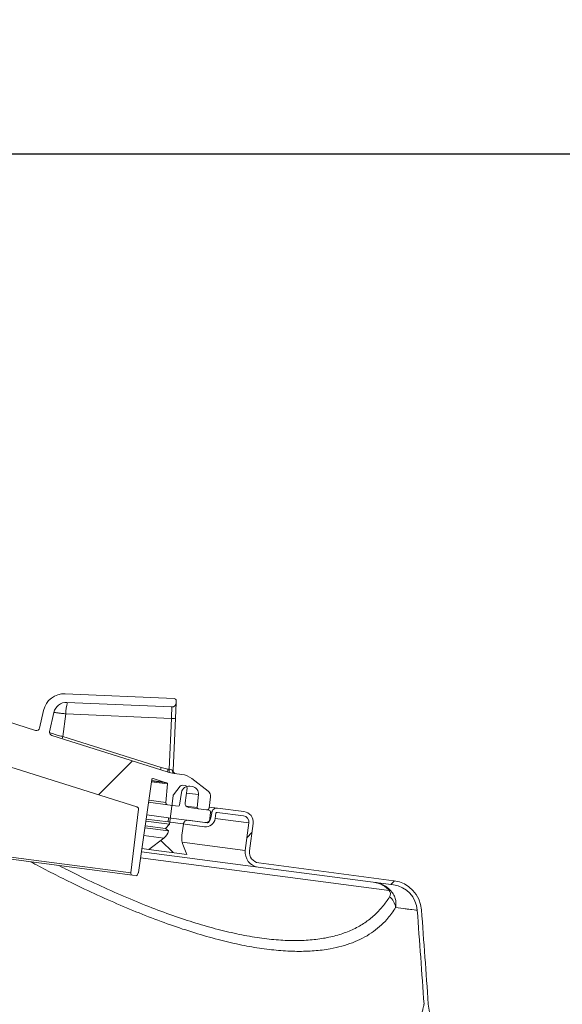
# Model space of a CAD drawing. Units: millimetres. Extents: x 866 to 4677, y 422 to 3683.
# Drawn here: x 3821 to 4076, y 3220 to 3683 of the extents above; entities that cross this region are included whole.
import ezdxf

# ---------------------------------------------------------------- set-up
doc = ezdxf.new("R2010")
doc.units = ezdxf.units.MM
doc.header["$LTSCALE"] = 20
doc.linetypes.add('SLD-Durchgehend', pattern=[0])
doc.layers.add('MAßLINIE_MAßZEICHNUNGEN', color=7, linetype='SLD-Durchgehend')
doc.styles.add('SLDTEXTSTYLE0', font='Opinion Pro')
doc.dimstyles.new('SLDDIMSTYLE0', dxfattribs={"dimtxt": 105.833333, "dimasz": 70, "dimexe": 0, "dimexo": 0.0625, "dimgap": 26.458333, "dimtad": 0, "dimdec": 0, "dimrnd": 1e-09, "dimzin": 12, "dimdsep": 46, "dimtxsty": 'SLDTEXTSTYLE0', "dimsah": 1, "dimcen": 0.09, "dimadec": 0, "dimazin": 3, "dimtfac": 1, "dimtdec": 0, "dimtofl": 0, "dimtmove": 0, "dimatfit": 3, "dimfxl": 1, "dimfrac": 2, "dimtolj": 1, "dimtzin": 12, "dimarcsym": 0})

# ---------------------------------------------------------------- blocks, each defined once
blk = doc.blocks.new('_D_5')
at = {"layer": 'MAßLINIE_MAßZEICHNUNGEN', "color": 7}
for p, q in [((1549.54, 3173.45), (1549.54, 3640.11)), ((4159.54, 3103.45), (4159.54, 3640.11)), ((1549.54, 3620.11), (2703.54, 3620.11)), ((4159.54, 3620.11), (3005.55, 3620.11))]:
    blk.add_line(p, q, dxfattribs=at)
for points in [[(1549.54, 3620.11), (1619.54, 3590.11), (1619.54, 3650.11)], [(4159.54, 3620.11), (4089.54, 3650.11), (4089.54, 3590.11)]]:
    blk.add_solid(points, dxfattribs=at)
at = {"layer": 'MAßLINIE_MAßZEICHNUNGEN', "color": 7, "insert": (2703.54, 3681.45), "char_height": 105.833, "attachment_point": 1, "style": 'SLDTEXTSTYLE0'}
blk.add_mtext('2610', dxfattribs=at)

msp = doc.modelspace()

# ---------------------------------------------------------------- hatches: boundary and pattern name
at = {"linetype": 'SLD-Durchgehend', "lineweight": 18}
h = msp.add_hatch(dxfattribs=at)
h.set_pattern_fill('ANSI31', scale=20, angle=3e-322, style=0)
edge = h.paths.add_edge_path(flags=0)
edge.add_line((3719.31, 3369.84), (3719.34, 3370.03))
edge.add_line((3719.34, 3370.03), (3725.41, 3369.23))
edge.add_line((3725.41, 3369.23), (3724.1, 3359.32))
edge.add_line((3724.1, 3359.32), (3732.03, 3358.28))
edge.add_line((3732.03, 3358.28), (3732.05, 3358.43))
edge.add_line((3732.05, 3358.43), (3875.69, 3313.14))
edge.add_arc((3875.39, 3312.19), 1, -6.85, 72.5, ccw=False)
edge.add_line((3876.38, 3312.07), (3872.79, 3282.14))
edge.add_arc((3873.78, 3282.02), 1, 173.15, 262.5)
edge.add_line((3873.65, 3281.03), (3875.26, 3280.82))
edge.add_arc((3875.32, 3281.32), 0.5, 262.5, 331.85)
edge.add_line((3875.76, 3281.08), (3876.31, 3282.11))
edge.add_arc((3875.87, 3282.35), 0.5, 331.85, 351.85)
edge.add_line((3876.37, 3282.28), (3882.64, 3326.07))
edge.add_arc((3883.13, 3326), 0.5, 72.5, 171.85, ccw=False)
edge.add_line((3883.28, 3326.48), (3888.42, 3324.86))
edge.add_arc((3895.94, 3348.7), 25, 252.5, 255.5437)
edge.add_arc((3889.57, 3324.01), 0.5, -5.5, 75.5437, ccw=False)
edge.add_line((3890.07, 3323.96), (3889.23, 3315.26))
edge.add_arc((3890.23, 3315.16), 1, 174.5, 262.5)
edge.add_line((3890.09, 3314.17), (3895.1, 3313.51))
edge.add_arc((3895.17, 3314.01), 0.5, 262.5, 350.5)
edge.add_line((3895.66, 3313.92), (3896.68, 3319.98))
edge.add_arc((3900.13, 3319.4), 3.5, 82.5, 170.5, ccw=False)
edge.add_line((3900.58, 3322.87), (3901.62, 3322.74))
edge.add_arc((3901.16, 3319.27), 3.5, -5.5, 82.5, ccw=False)
edge.add_line((3904.64, 3318.93), (3904.06, 3312.82))
edge.add_arc((3904.55, 3312.77), 0.5, 174.5, 262.5)
edge.add_line((3904.49, 3312.27), (3908.49, 3311.75))
edge.add_arc((3908.62, 3312.72), 0.98, 262.5, 352.5)
edge.add_line((3909.59, 3312.59), (3910.28, 3317.83))
edge.add_arc((3907.31, 3318.22), 3, 352.5, 412.5)
edge.add_line((3909.13, 3320.6), (3901.52, 3326.44))
edge.add_arc((3895.44, 3318.51), 10, 52.5, 82.5)
edge.add_line((3896.74, 3328.42), (3893.33, 3328.87))
edge.add_arc((3895.94, 3348.7), 20, 252.5, 262.5, ccw=False)
edge.add_line((3889.92, 3329.63), (3835.62, 3346.75))
edge.add_arc((3836.07, 3348.18), 1.5, 167.5, 252.5, ccw=False)
edge.add_line((3834.61, 3348.5), (3836.62, 3357.61))
edge.add_arc((3842.48, 3356.31), 6, 87.5, 167.5, ccw=False)
edge.add_line((3842.74, 3362.3), (3892, 3360.15))
edge.add_arc((3892.09, 3362.15), 2, 267.5, 357.5)
edge.add_line((3894.09, 3362.06), (3894.13, 3363.06))
edge.add_arc((3893.13, 3363.11), 1, 357.5, 447.5)
edge.add_line((3893.18, 3364.11), (3841.92, 3366.34))
edge.add_arc((3841.49, 3356.35), 10, 87.5, 167.5)
edge.add_line((3831.72, 3358.52), (3829.89, 3350.26))
edge.add_arc((3828.43, 3350.59), 1.5, 252.5, 347.5, ccw=False)
edge.add_line((3827.98, 3349.16), (3773.07, 3366.47))
edge.add_arc((3743, 3271.1), 100, 72.5, 82.5)
edge.add_line((3756.05, 3370.24), (3697.31, 3377.98))
edge.add_line((3697.31, 3377.98), (3696.75, 3377.55))
edge.add_line((3696.75, 3377.55), (3691.29, 3378.26))
edge.add_line((3691.29, 3378.26), (3690.86, 3378.83))
edge.add_line((3690.86, 3378.83), (3689.87, 3378.96))
edge.add_line((3689.87, 3378.96), (3689.31, 3378.53))
edge.add_line((3689.31, 3378.53), (3683.86, 3379.24))
edge.add_line((3683.86, 3379.24), (3683.43, 3379.8))
edge.add_line((3683.43, 3379.8), (3624.68, 3387.54))
edge.add_arc((3611.63, 3288.39), 100, 82.5, 92.5)
edge.add_line((3607.27, 3388.3), (3549.75, 3385.79))
edge.add_arc((3549.69, 3387.29), 1.5, 177.5, 272.5, ccw=False)
edge.add_line((3548.19, 3387.35), (3548.56, 3395.8))
edge.add_arc((3538.57, 3396.23), 10, 357.5, 437.5)
edge.add_line((3540.73, 3406), (3490.64, 3417.1))
edge.add_arc((3490.43, 3416.12), 1, 77.5, 167.5)
edge.add_line((3489.45, 3416.34), (3489.23, 3415.36))
edge.add_arc((3491.19, 3414.93), 2, 167.5, 257.5)
edge.add_line((3490.75, 3412.98), (3538.89, 3402.31))
edge.add_arc((3537.59, 3396.45), 6, -2.5, 77.5, ccw=False)
edge.add_line((3543.59, 3396.19), (3543.18, 3386.87))
edge.add_arc((3541.68, 3386.94), 1.5, 272.5, 357.5, ccw=False)
edge.add_line((3541.75, 3385.44), (3484.86, 3382.95))
edge.add_arc((3483.99, 3402.94), 20, 262.5, 272.5, ccw=False)
edge.add_line((3481.38, 3383.11), (3477.96, 3383.56))
edge.add_arc((3476.66, 3373.64), 10, 82.5, 112.5)
edge.add_line((3472.83, 3382.88), (3463.97, 3379.21))
edge.add_arc((3465.12, 3376.44), 3, 112.5, 172.5)
edge.add_line((3462.15, 3376.83), (3461.46, 3371.59))
edge.add_arc((3462.43, 3371.46), 0.98, 172.5, 262.5)
edge.add_line((3462.3, 3370.49), (3466.3, 3369.96))
edge.add_arc((3466.37, 3370.46), 0.5, 262.5, 350.5)
edge.add_line((3466.86, 3370.38), (3467.88, 3376.43))
edge.add_arc((3471.33, 3375.86), 3.5, 82.5, 170.5, ccw=False)
edge.add_line((3471.78, 3379.33), (3472.82, 3379.19))
edge.add_arc((3472.36, 3375.72), 3.5, -5.5, 82.5, ccw=False)
edge.add_line((3475.84, 3375.39), (3475.26, 3369.27))
edge.add_arc((3475.75, 3369.22), 0.5, 174.5, 262.5)
edge.add_line((3475.69, 3368.73), (3480.7, 3368.07))
edge.add_arc((3480.83, 3369.06), 1, 262.5, 350.5)
edge.add_line((3481.81, 3368.89), (3483.26, 3377.52))
edge.add_arc((3483.75, 3377.44), 0.5, 89.4563, 170.5, ccw=False)
edge.add_arc((3483.99, 3402.94), 25, 269.4563, 272.5)
edge.add_line((3485.08, 3377.96), (3490.46, 3378.19))
edge.add_arc((3490.48, 3377.69), 0.5, -6.85, 92.5, ccw=False)
edge.add_line((3490.98, 3377.63), (3485.7, 3333.71))
edge.add_arc((3486.2, 3333.65), 0.5, 173.15, 193.15)
edge.add_line((3485.71, 3333.53), (3485.98, 3332.4))
edge.add_arc((3486.46, 3332.51), 0.5, 193.15, 262.5)
edge.add_line((3486.4, 3332.01), (3488, 3331.8))
edge.add_arc((3488.13, 3332.79), 1, 262.5, 351.85)
edge.add_line((3489.12, 3332.65), (3493.4, 3362.49))
edge.add_arc((3494.39, 3362.35), 1, 92.5, 171.85, ccw=False)
edge.add_line((3494.34, 3363.35), (3644.81, 3369.92))
edge.add_line((3644.81, 3369.92), (3644.79, 3369.76))
edge.add_line((3644.79, 3369.76), (3652.72, 3368.72))
edge.add_line((3652.72, 3368.72), (3654.02, 3378.63))
edge.add_line((3654.02, 3378.63), (3660.78, 3377.74))
edge.add_line((3660.78, 3377.74), (3660.75, 3377.54))
edge.add_line((3660.75, 3377.54), (3661.63, 3377.43))
edge.add_line((3661.63, 3377.43), (3661.66, 3377.63))
edge.add_line((3661.66, 3377.63), (3663.26, 3377.42))
edge.add_line((3663.26, 3377.42), (3663.23, 3377.22))
edge.add_line((3663.23, 3377.22), (3664, 3377.12))
edge.add_line((3664, 3377.12), (3664.02, 3377.32))
edge.add_line((3664.02, 3377.32), (3665.68, 3377.1))
edge.add_line((3665.68, 3377.1), (3665.65, 3376.9))
edge.add_line((3665.65, 3376.9), (3666.42, 3376.8))
edge.add_line((3666.42, 3376.8), (3666.45, 3377))
edge.add_line((3666.45, 3377), (3669.54, 3376.59))
edge.add_line((3669.54, 3376.59), (3669.52, 3376.39))
edge.add_line((3669.52, 3376.39), (3670.36, 3376.28))
edge.add_line((3670.36, 3376.28), (3670.39, 3376.48))
edge.add_line((3670.39, 3376.48), (3671.27, 3376.36))
edge.add_line((3671.27, 3376.36), (3671.25, 3376.16))
edge.add_line((3671.25, 3376.16), (3673.39, 3375.88))
edge.add_line((3673.39, 3375.88), (3673.41, 3376.08))
edge.add_line((3673.41, 3376.08), (3674.06, 3376))
edge.add_line((3674.06, 3376), (3674.03, 3375.8))
edge.add_line((3674.03, 3375.8), (3674.31, 3375.76))
edge.add_line((3674.31, 3375.76), (3674.34, 3375.96))
edge.add_line((3674.34, 3375.96), (3680.27, 3375.18))
edge.add_arc((3680.14, 3374.19), 1, 49.5266, 82.5, ccw=False)
edge.add_arc((3691.5, 3387.5), 16.5, 229.5266, 295.4734)
edge.add_arc((3699.03, 3371.7), 1, 82.5, 115.4734, ccw=False)
edge.add_line((3699.16, 3372.69), (3705.04, 3371.92))
edge.add_line((3705.04, 3371.92), (3705.01, 3371.72))
edge.add_line((3705.01, 3371.72), (3705.18, 3371.7))
edge.add_line((3705.18, 3371.7), (3705.21, 3371.89))
edge.add_line((3705.21, 3371.89), (3706.42, 3371.73))
edge.add_line((3706.42, 3371.73), (3706.4, 3371.54))
edge.add_line((3706.4, 3371.54), (3706.68, 3371.5))
edge.add_line((3706.68, 3371.5), (3706.71, 3371.7))
edge.add_line((3706.71, 3371.7), (3709.18, 3371.37))
edge.add_line((3709.18, 3371.37), (3709.16, 3371.17))
edge.add_line((3709.16, 3371.17), (3709.92, 3371.07))
edge.add_line((3709.92, 3371.07), (3709.95, 3371.27))
edge.add_line((3709.95, 3371.27), (3713.05, 3370.86))
edge.add_line((3713.05, 3370.86), (3713.02, 3370.66))
edge.add_line((3713.02, 3370.66), (3713.87, 3370.55))
edge.add_line((3713.87, 3370.55), (3713.89, 3370.75))
edge.add_line((3713.89, 3370.75), (3715.42, 3370.55))
edge.add_line((3715.42, 3370.55), (3715.4, 3370.35))
edge.add_line((3715.4, 3370.35), (3716.28, 3370.23))
edge.add_line((3716.28, 3370.23), (3716.3, 3370.43))
edge.add_line((3716.3, 3370.43), (3717.2, 3370.32))
edge.add_line((3717.2, 3370.32), (3717.17, 3370.12))
edge.add_line((3717.17, 3370.12), (3719.31, 3369.84))
h = msp.add_hatch(dxfattribs=at)
h.set_pattern_fill('ANSI31', scale=20, angle=90, style=0)
edge = h.paths.add_edge_path(flags=0)
edge.add_arc((3884.66, 3303.27), 6, 307.5, 346.2532, ccw=False)
edge.add_line((3888.31, 3298.51), (3881.31, 3293.14))
edge.add_line((3881.31, 3293.14), (3899.12, 3290.79))
edge.add_line((3899.12, 3290.79), (3897.49, 3294.72))
edge.add_arc((3906.73, 3298.54), 10, 172.5, 202.5, ccw=False)
edge.add_line((3896.82, 3299.85), (3897.51, 3305.12))
edge.add_arc((3899.49, 3304.86), 2, 82.5, 172.5, ccw=False)
edge.add_line((3899.76, 3306.85), (3908.68, 3305.67))
edge.add_arc((3908.81, 3306.66), 1, 262.5, 352.5)
edge.add_line((3909.8, 3306.53), (3910.32, 3310.5))
edge.add_arc((3909.33, 3310.63), 1, 352.5, 442.5)
edge.add_line((3909.46, 3311.62), (3900.04, 3312.86))
edge.add_arc((3900.3, 3314.84), 2, 172.5, 262.5, ccw=False)
edge.add_line((3898.32, 3315.1), (3899.24, 3322.04))
edge.add_arc((3898.24, 3322.17), 1, 352.5, 442.5)
edge.add_line((3898.37, 3323.16), (3896.96, 3323.35))
edge.add_arc((3896.83, 3322.36), 1, 82.5, 142.5)
edge.add_line((3896.04, 3322.97), (3892.9, 3318.88))
edge.add_arc((3893.7, 3318.27), 1, 142.5, 172.5)
edge.add_line((3892.7, 3318.4), (3890.94, 3304.98))
edge.add_line((3890.94, 3304.98), (3889.17, 3303.05))
edge.add_line((3889.17, 3303.05), (3890.49, 3301.84))
h = msp.add_hatch(dxfattribs=at)
h.set_pattern_fill('ANSI31', scale=20, angle=3e-322, style=0)
edge = h.paths.add_edge_path(flags=0)
edge.add_line((3890.58, 3308.05), (3890.32, 3306.07))
edge.add_line((3890.32, 3306.07), (3907.43, 3303.82))
edge.add_arc((3908.01, 3308.28), 4.5, 262.5, 352.5)
edge.add_line((3912.48, 3307.69), (3912.8, 3310.17))
edge.add_arc((3913.3, 3310.11), 0.5, 82.5, 172.5, ccw=False)
edge.add_line((3913.36, 3310.6), (3925.76, 3308.97))
edge.add_arc((3925.36, 3306), 3, -7.5, 82.5, ccw=False)
edge.add_line((3928.34, 3305.6), (3926.64, 3292.71))
edge.add_arc((3933.58, 3291.8), 7, 172.5, 262.5)
edge.add_line((3932.67, 3284.86), (3996.28, 3276.49))
edge.add_arc((3994.58, 3263.6), 13, 4.1502, 82.5, ccw=False)
edge.add_arc((-14523.52, 1919.9), 18579.79, 4.013521, 4.150182, ccw=False)
edge.add_arc((4032.65, 3221.87), 22, 184.0135, 270)
edge.add_line((4032.65, 3199.87), (4039.54, 3199.87))
edge.add_arc((4039.54, 3181.87), 18, 20.3955, 90, ccw=False)
edge.add_line((4056.42, 3188.15), (4056.42, 3086.87))
edge.add_line((4056.42, 3086.87), (4059.24, 3086.87))
edge.add_line((4059.24, 3086.87), (4059.24, 3185.33))
edge.add_arc((4039.54, 3181.87), 20, 9.9364, 90)
edge.add_line((4039.54, 3201.87), (4032.65, 3201.87))
edge.add_arc((4032.65, 3221.87), 20, 184.0135, 270, ccw=False)
edge.add_arc((-14523.52, 1919.9), 18581.79, 4.013521, 4.150182)
edge.add_arc((3994.58, 3263.6), 15, 4.1502, 82.5)
edge.add_line((3996.54, 3278.47), (3932.93, 3286.84))
edge.add_arc((3933.58, 3291.8), 5, 172.5, 262.5, ccw=False)
edge.add_line((3928.62, 3292.45), (3930.32, 3305.34))
edge.add_arc((3925.36, 3306), 5, 352.5, 442.5)
edge.add_line((3926.02, 3310.95), (3913.62, 3312.58))
edge.add_arc((3913.3, 3310.11), 2.5, 82.5, 172.5)
edge.add_line((3910.82, 3310.43), (3910.49, 3307.95))
edge.add_arc((3908.01, 3308.28), 2.5, 262.5, 352.5, ccw=False)
edge.add_line((3907.69, 3305.8), (3890.58, 3308.05))

# ---------------------------------------------------------------- linework, layer by layer
at = {"color": 7, "linetype": 'SLD-Durchgehend', "lineweight": 18}
for p, q in [((3773.07, 3366.47), (3827.98, 3349.16)), ((3893.18, 3364.11), (3841.92, 3366.34)), ((3842.74, 3362.3), (3892, 3360.15)), ((3894.09, 3362.06), (3893.77, 3354.83)), ((3894.13, 3363.06), (3894.09, 3362.06)), ((3875.69, 3313.14), (3732.05, 3358.43)), ((3829.89, 3350.26), (3831.72, 3358.52)), ((3836.62, 3357.61), (3834.61, 3348.5)), ((3840.77, 3346.24), (3842.25, 3356.89)), ((3891.92, 3354.72), (3842.25, 3356.89)), ((3890.88, 3330.84), (3891.92, 3354.72)), ((3893.77, 3354.83), (3892.7, 3330.29)), ((3835.62, 3346.75), (3889.92, 3329.63)), ((3840.77, 3346.24), (3887.07, 3331.62)), ((3873.65, 3281.03), (3488, 3331.8)), ((3489.12, 3332.65), (3872.79, 3282.14)), ((3887.07, 3331.62), (3890.21, 3330.93)), ((3890.21, 3330.93), (3890.88, 3330.84)), ((3882.64, 3326.07), (3876.37, 3282.28)), ((3890.07, 3323.96), (3882.48, 3324.96)), ((3882.55, 3325.43), (3889.7, 3324.49)), ((3888.42, 3324.86), (3882.58, 3325.63)), ((3883.28, 3326.48), (3883.11, 3326.5)), ((3883.28, 3326.48), (3888.42, 3324.86)), ((3893.33, 3328.87), (3896.74, 3328.42)), ((3901.52, 3326.44), (3909.13, 3320.6)), ((3890.07, 3323.96), (3889.23, 3315.26)), ((3892.9, 3318.88), (3896.04, 3322.97)), ((3896.68, 3319.98), (3895.66, 3313.92)), ((3896.96, 3323.35), (3898.37, 3323.16)), ((3899.24, 3322.04), (3898.32, 3315.1)), ((3898.92, 3319.69), (3904.64, 3318.93)), ((3901.62, 3322.74), (3900.58, 3322.87)), ((3890.09, 3314.17), (3881.1, 3315.35)), ((3881.24, 3316.31), (3889.23, 3315.26)), ((3892.7, 3318.4), (3890.94, 3304.98)), ((3904.06, 3312.82), (3904.64, 3318.93)), ((3910.28, 3317.83), (3909.59, 3312.59)), ((3872.79, 3282.14), (3876.38, 3312.07)), ((3895.1, 3313.51), (3890.09, 3314.17)), ((3898.81, 3313.51), (3904.06, 3312.82)), ((3909.46, 3311.62), (3900.04, 3312.86)), ((3908.49, 3311.75), (3904.49, 3312.27)), ((3909.66, 3313.11), (3913.62, 3312.58)), ((3909.8, 3306.53), (3910.32, 3310.5)), ((3910.82, 3310.43), (3910.32, 3310.5)), ((3910.49, 3307.95), (3910.82, 3310.43)), ((3913.36, 3310.6), (3925.76, 3308.97)), ((3913.62, 3312.58), (3926.02, 3310.95)), ((3879.83, 3306.44), (3890.94, 3304.98)), ((3879.97, 3307.43), (3890.32, 3306.07)), ((3880.25, 3309.41), (3890.58, 3308.05)), ((3890.32, 3306.07), (3890.58, 3308.05)), ((3890.32, 3306.07), (3907.43, 3303.82)), ((3890.58, 3308.05), (3907.69, 3305.8)), ((3899.76, 3306.85), (3908.68, 3305.67)), ((3910, 3308.02), (3910.49, 3307.95)), ((3912.48, 3307.69), (3912.8, 3310.17)), ((3912.48, 3307.69), (3928.34, 3305.6)), ((3890.49, 3301.84), (3879.38, 3303.31)), ((3879.52, 3304.32), (3889.17, 3303.05)), ((3889.17, 3303.05), (3890.94, 3304.98)), ((3890.49, 3301.84), (3889.17, 3303.05)), ((3896.82, 3299.85), (3897.51, 3305.12)), ((3926.64, 3292.71), (3928.34, 3305.6)), ((3928.62, 3292.45), (3930.32, 3305.34)), ((3888.31, 3298.51), (3878.87, 3299.75)), ((3888.31, 3298.51), (3881.31, 3293.14)), ((3926.64, 3292.71), (3896.92, 3296.63)), ((3877.77, 3292.09), (3932.67, 3284.86)), ((3881.31, 3293.14), (3877.98, 3293.57)), ((3881.31, 3293.14), (3899.12, 3290.79)), ((3899.12, 3290.79), (3897.49, 3294.72)), ((3877.37, 3289.27), (3994.26, 3273.88)), ((3932.67, 3284.86), (3996.28, 3276.49)), ((3932.93, 3286.84), (3996.54, 3278.47)), ((3875.26, 3280.82), (3873.65, 3281.03)), ((3876.31, 3282.11), (3875.76, 3281.08))]:
    msp.add_line(p, q, dxfattribs=at)
for centre, radius, start, end in [((3841.49, 3356.35), 10, 87.5, 167.5), ((3842.48, 3356.31), 6, 87.5, 167.5), ((3859.21, 3357.41), 16.96, 163.2693, 181.7725), ((3892.09, 3362.15), 2, 267.5, 357.5), ((3893.13, 3363.11), 1, 357.5, 87.5), ((3892.57, 3359.57), 4.89, 262.4363, 284.2658), ((3828.43, 3350.59), 1.5, 252.5, 347.5), ((3836.07, 3348.18), 1.5, 167.5, 252.5), ((3852.29, 3342.46), 12.13, 161.8353, 166.8487), ((3898.65, 3327.82), 12.19, 161.8241, 166.7497), ((3895.94, 3348.7), 20, 252.5, 262.5), ((3901.07, 3329.26), 10.98, 171.2735, 178.3619), ((3900.73, 3329.28), 9.98, 171.0296, 179.431), ((3893.67, 3330.21), 1.37, 167.7954, 255.9094), ((3894.2, 3330.22), 1.5, 177.5004, 209.3566), ((3883.13, 3326), 0.5, 72.5, 171.85), ((3895.94, 3348.7), 25, 252.5, 255.5437), ((3889.57, 3324.01), 0.5, 354.5, 75.5437), ((3895.44, 3318.51), 10, 52.5, 82.5), ((3896.83, 3322.36), 1, 82.5, 142.5), ((3900.13, 3319.4), 3.5, 82.5, 170.5), ((3898.24, 3322.17), 1, 352.5, 82.5), ((3901.16, 3319.27), 3.5, 354.5, 82.5), ((3907.31, 3318.22), 3, 352.5, 52.5), ((3890.23, 3315.16), 1, 174.5, 262.5), ((3893.7, 3318.27), 1, 142.5, 172.5), ((3900.3, 3314.84), 2, 172.5, 262.5), ((3875.39, 3312.19), 1, 353.15, 72.5), ((3895.17, 3314.01), 0.5, 262.5, 350.5), ((3904.55, 3312.77), 0.5, 174.5, 262.5), ((3908.62, 3312.72), 0.98, 262.5, 352.5), ((3909.33, 3310.63), 1, 352.5, 82.5), ((3913.3, 3310.11), 2.5, 82.5, 172.5), ((3913.3, 3310.11), 0.5, 82.5, 172.5), ((3925.36, 3306), 5, 352.5, 82.5), ((3899.49, 3304.86), 2, 82.5, 172.5), ((3908.01, 3308.28), 4.5, 262.5, 352.5), ((3908.01, 3308.28), 2.5, 262.5, 352.5), ((3908.81, 3306.66), 1, 262.5, 352.5), ((3925.36, 3306), 3, 352.5, 82.5), ((3884.66, 3303.27), 6, 307.5, 346.2532), ((3906.73, 3298.54), 10, 172.5, 202.5), ((3933.58, 3291.8), 7, 172.5, 262.5), ((3933.58, 3291.8), 5, 172.5, 262.5), ((3873.78, 3282.02), 1, 173.15, 262.5), ((3875.32, 3281.32), 0.5, 262.5, 331.85), ((3875.87, 3282.35), 0.5, 331.85, 351.85), ((3994.58, 3263.6), 15, 4.1502, 82.5), ((3994.44, 3272.3), 1.59, 68.5619, 96.4381), ((3994.58, 3263.6), 13, 4.1502, 82.5), ((3989.35, 3264.63), 8.11, 8.5404, 50.752), ((-14523.52, 1919.9), 18579.79, 4.013521, 4.150182), ((-14523.52, 1919.9), 18581.79, 4.013521, 4.150182), ((4032.65, 3221.87), 20, 184.0135, 270)]:
    msp.add_arc(centre, radius, start, end, dxfattribs=at)
for centre, major_axis, ratio, start_param, end_param in [((3891.74, 3354.16), (0.26, 5.99), 0.026417, 4.806921, 6.283185), ((3890.72, 3330.73), (1.98, -0.39), 0.06938, 0.643553, 1.502491)]:
    msp.add_ellipse(centre, major_axis=major_axis, ratio=ratio, start_param=start_param, end_param=end_param, dxfattribs=at)
for points, knots in [([(3842.25, 3356.89), (3841.57, 3356.97), (3840.2, 3357.15), (3838.45, 3357.37), (3837.2, 3357.54), (3836.68, 3357.6), (3836.64, 3357.61), (3836.62, 3357.61)], [0, 0, 0, 0, 0.227285, 0.454569, 0.681853, 0.909135, 1, 1, 1, 1]), ([(3834.75, 3348.04), (3834.78, 3348.02), (3834.92, 3347.95), (3835.93, 3347.63), (3837.64, 3347.12), (3839.39, 3346.62), (3840.47, 3346.32), (3840.77, 3346.24)], [0, 0, 0, 0, 0.105856, 0.366719, 0.629699, 0.89611, 1, 1, 1, 1]), ([(3892.32, 3330.5), (3892.44, 3330.45), (3892.66, 3330.37), (3892.69, 3330.31), (3892.7, 3330.29)], [0, 0, 0, 0, 0.537978, 1, 1, 1, 1]), ([(3893.64, 3328.83), (3893.63, 3328.84), (3893.59, 3328.85), (3893.42, 3328.93), (3893.14, 3329.12), (3892.98, 3329.36), (3892.89, 3329.49)], [0, 0, 0, 0, 0.068846, 0.221363, 0.571814, 1, 1, 1, 1]), ([(3875.69, 3313.14), (3875.77, 3313.11), (3875.86, 3313.08), (3876.02, 3312.97), (3876.2, 3312.8), (3876.37, 3312.48), (3876.39, 3312.22), (3876.37, 3312.08), (3876.37, 3312.07)], [0, 0, 0, 0, 0.11904, 0.153558, 0.322102, 0.60531, 0.996148, 1, 1, 1, 1]), ([(3876.38, 3312.07), (3876.38, 3312.07), (3876.38, 3312.07), (3876.38, 3312.07), (3876.38, 3312.07), (3876.37, 3312.07)], [0, 0, 0, 0, 0.380567, 0.538143, 1, 1, 1, 1]), ([(3825.57, 3287.36), (3828.36, 3285.89), (3834.3, 3282.75), (3844.34, 3277.72), (3855.66, 3272.31), (3867.79, 3266.9), (3879.75, 3261.99), (3891.47, 3257.61), (3902.9, 3253.83), (3913.7, 3250.74), (3923.86, 3248.36), (3933.35, 3246.64), (3942.44, 3245.55), (3951.05, 3245.12), (3959.15, 3245.37), (3966.12, 3246.24), (3972.07, 3247.58), (3977.13, 3249.25), (3981.8, 3251.34), (3986.05, 3253.86), (3989.88, 3256.81), (3993.62, 3260.51), (3995.99, 3263.62), (3997.23, 3265.62), (3997.37, 3265.84)], [0, 0, 0, 0, 0.033888, 0.072082, 0.123575, 0.175097, 0.226585, 0.27938, 0.332215, 0.385005, 0.434966, 0.484965, 0.534924, 0.58641, 0.637941, 0.689427, 0.730497, 0.77159, 0.812662, 0.854515, 0.89639, 0.938246, 0.993275, 1, 1, 1, 1]), ([(3994.48, 3270.92), (3994.35, 3270.7), (3993.23, 3268.87), (3990.86, 3265.65), (3986.92, 3261.64), (3982.32, 3258.17), (3977.01, 3255.28), (3971, 3253.01), (3964.39, 3251.41), (3957.23, 3250.48), (3949.55, 3250.2), (3941.22, 3250.58), (3932.25, 3251.64), (3922.67, 3253.38), (3912.6, 3255.78), (3902.08, 3258.83), (3891.15, 3262.5), (3879.77, 3266.79), (3867.95, 3271.71), (3855.73, 3277.25), (3846.01, 3281.93), (3840.34, 3284.86), (3838.88, 3285.61)], [0, 0, 0, 0, 0.0071138, 0.0598953, 0.112711, 0.1654878, 0.2197179, 0.2739915, 0.3282181, 0.3809607, 0.4337472, 0.4864894, 0.5408894, 0.5953377, 0.6497405, 0.7041436, 0.758591, 0.8129992, 0.8688737, 0.924789, 0.9806697, 1, 1, 1, 1]), ([(3995.03, 3273.78), (3994.54, 3274.31), (3994.01, 3274.79), (3992.89, 3275.65), (3992.29, 3276.03), (3991.03, 3276.68), (3990.38, 3276.95), (3989.38, 3277.27), (3989.04, 3277.36), (3988.52, 3277.48), (3988.35, 3277.51), (3988, 3277.57), (3987.83, 3277.6), (3987.65, 3277.62)], [0, 0, 0, 0, 0.25, 0.25, 0.5, 0.5, 0.75, 0.75, 0.875, 0.875, 0.9375, 0.9375, 1, 1, 1, 1]), ([(3994.26, 3273.88), (3993.83, 3274.4), (3993.36, 3274.87), (3992.36, 3275.72), (3991.82, 3276.09), (3990.69, 3276.73), (3990.11, 3276.99), (3989.2, 3277.29), (3988.9, 3277.38), (3988.44, 3277.49), (3988.28, 3277.52), (3987.97, 3277.58), (3987.81, 3277.6), (3987.65, 3277.62)], [0, 0, 0, 0, 0.25, 0.25, 0.5, 0.5, 0.75, 0.75, 0.875, 0.875, 0.9375, 0.9375, 1, 1, 1, 1]), ([(3994.26, 3273.88), (3994.44, 3273.68), (3994.57, 3273.49), (3994.75, 3273.14), (3994.8, 3272.99), (3994.87, 3272.69), (3994.89, 3272.56), (3994.91, 3272.31), (3994.9, 3272.19), (3994.86, 3271.85), (3994.81, 3271.64), (3994.67, 3271.26), (3994.58, 3271.08), (3994.48, 3270.92)], [0, 0, 0, 0, 0.125, 0.125, 0.25, 0.25, 0.375, 0.375, 0.5, 0.5, 0.75, 0.75, 1, 1, 1, 1]), ([(3997.37, 3265.84), (3997.48, 3266.42), (3997.53, 3267.03), (3997.52, 3268.29), (3997.45, 3268.94), (3997.12, 3270.31), (3996.86, 3271.01), (3996.12, 3272.43), (3995.63, 3273.13), (3995.03, 3273.78)], [0, 0, 0, 0, 0.25, 0.25, 0.5, 0.5, 0.75, 0.75, 1, 1, 1, 1]), ([(3997.37, 3265.84), (3999.07, 3265.62), (4000.56, 3265.43), (4002.15, 3265.23), (4002.46, 3265.19), (4003.04, 3265.11), (4003.32, 3265.08), (4004.12, 3264.98), (4004.6, 3264.92), (4006.71, 3264.65), (4007.55, 3264.54), (4007.55, 3264.54)], [0, 0, 0, 0, 0.25, 0.25, 0.3125, 0.3125, 0.375, 0.375, 0.5, 0.5, 1, 1, 1, 1]), ([(4010.7, 3220.33), (4010.69, 3220.28), (4010.66, 3220.17), (4010.45, 3219.28), (4010.11, 3217.85), (4009.6, 3215.6), (4008.86, 3212.34), (4007.86, 3207.79), (4006.71, 3202.25), (4005.45, 3195.84), (4004.15, 3188.72), (4002.84, 3180.91), (4001.55, 3172.34), (4000.34, 3163.16), (3999.25, 3153.52), (3998.33, 3143.43), (3997.59, 3132.82), (3997.08, 3121.82), (3996.83, 3110.59), (3996.88, 3099.11), (3997.03, 3091.17), (3997.24, 3087.04), (3997.25, 3086.87)], [0, 0, 0, 0, 0.040942, 0.081884, 0.123594, 0.165304, 0.220605, 0.275907, 0.332985, 0.390064, 0.444695, 0.499328, 0.555465, 0.611603, 0.665903, 0.720202, 0.775922, 0.831642, 0.88647, 0.941298, 0.997604, 1, 1, 1, 1])]:
    msp.add_open_spline(points, degree=3, knots=knots, dxfattribs=at)

# ---------------------------------------------------------------- dimensions: what is measured, and where the dimension line sits
at = {"layer": 'MAßLINIE_MAßZEICHNUNGEN', "color": 7}
dim = msp.add_linear_dim(base=(1549.54, 3620.11), p1=(4159.54, 3083.45), p2=(1549.54, 3153.45), dimstyle='SLDDIMSTYLE0', dxfattribs=at)
dim.commit()
dim.dimension.update_dxf_attribs({"geometry": '_D_5', "text_midpoint": (2854.54, 3620.11), "dimtype": 160})

doc.saveas('drawing.dxf')
